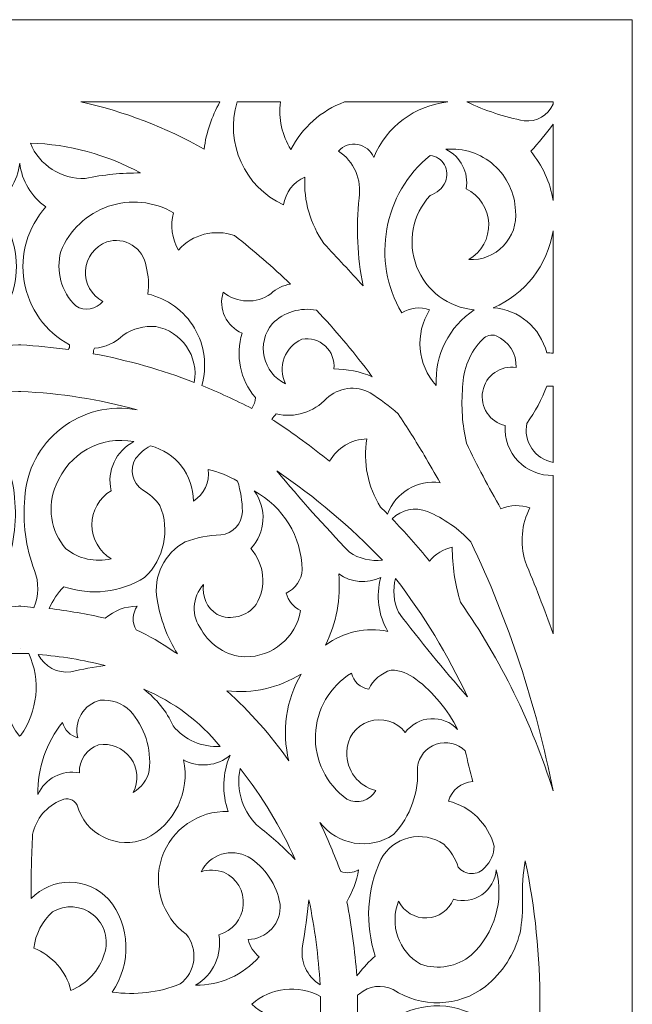
# Model space of a CAD drawing. Units: millimetres. Extents: x 53 to 197, y -99 to 132.
# Drawn here: x 125 to 197, y 17 to 132 of the extents above; entities that cross this region are included whole.
import ezdxf

# ---------------------------------------------------------------- set-up
doc = ezdxf.new("R2010")
doc.units = ezdxf.units.MM
doc.header["$MEASUREMENT"] = 0
doc.layers.add('layer 1', color=7, linetype='Continuous')

msp = doc.modelspace()

# ---------------------------------------------------------------- linework, layer by layer
at = {"layer": 'layer 1', "color": 250, "lineweight": 9}
msp.add_open_spline([(52.7691, -98.7698), (52.7691, -98.7698), (52.7691, 132.2038), (52.7691, 132.2038), (52.7691, 132.2038), (52.7691, 132.2038), (196.5016, 132.2038), (196.5016, 132.2038), (196.5016, 132.2038), (196.5016, 132.2038), (196.5016, -98.7698), (196.5016, -98.7698), (196.5016, -98.7698), (196.5016, -98.7698), (52.7691, -98.7698), (52.7691, -98.7698)], degree=3, knots=[0, 0, 0, 0, 0.2, 0.2, 0.2, 0.2, 0.4, 0.4, 0.4, 0.4, 0.6, 0.6, 0.6, 0.6, 1, 1, 1, 1], dxfattribs=at)
at = {"layer": 'layer 1', "color": 7, "lineweight": 9}
for points, knots in [([(148.1292, 122.5508), (147.1575, 120.8398), (146.525, 118.9588), (146.2667, 117.0083), (146.2667, 117.0083), (141.7585, 119.5731), (136.8883, 121.4426), (131.8211, 122.5508), (131.8211, 122.5508), (131.8211, 122.5508), (148.1292, 122.5508), (148.1292, 122.5508)], [0, 0, 0, 0, 0.25, 0.25, 0.25, 0.25, 0.5, 0.5, 0.5, 0.5, 1, 1, 1, 1]), ([(174.8689, 122.5508), (170.9989, 122.1412), (167.6618, 119.6491), (166.17, 116.0554), (166.17, 116.0554), (165.8481, 116.8448), (165.1441, 117.4162), (164.3042, 117.5665), (164.3042, 117.5665), (163.4643, 117.7185), (162.6056, 117.4278), (162.0284, 116.8002), (162.0284, 116.8002), (163.8492, 115.5979), (164.7943, 113.4394), (164.4419, 111.2875), (164.4419, 111.2875), (164.0842, 107.8474), (164.2449, 104.3709), (164.9185, 100.9787), (164.9185, 100.9787), (163.3947, 102.6418), (161.8652, 104.2999), (160.3301, 105.9547), (160.3301, 105.9547), (158.7191, 108.2157), (157.9305, 110.9588), (158.0955, 113.73), (158.0955, 113.73), (156.7431, 113.1702), (155.7901, 111.9332), (155.5926, 110.4832), (155.5926, 110.4832), (151.0135, 112.5773), (148.6815, 117.7284), (150.1304, 122.5508), (150.1304, 122.5508), (150.1304, 122.5508), (155.2136, 122.5508), (155.2136, 122.5508), (155.2136, 122.5508), (154.9573, 120.6036), (155.3976, 118.6301), (156.4567, 116.9786), (156.4567, 116.9786), (157.7683, 119.5632), (160.0104, 121.5533), (162.7314, 122.5508), (162.7314, 122.5508), (162.7314, 122.5508), (174.8689, 122.5508), (174.8689, 122.5508)], [0, 0, 0, 0, 0.07142857, 0.07142857, 0.07142857, 0.07142857, 0.14285714, 0.14285714, 0.14285714, 0.14285714, 0.21428571, 0.21428571, 0.21428571, 0.21428571, 0.28571429, 0.28571429, 0.28571429, 0.28571429, 0.35714286, 0.35714286, 0.35714286, 0.35714286, 0.42857143, 0.42857143, 0.42857143, 0.42857143, 0.5, 0.5, 0.5, 0.5, 0.57142857, 0.57142857, 0.57142857, 0.57142857, 0.64285714, 0.64285714, 0.64285714, 0.64285714, 0.71428571, 0.71428571, 0.71428571, 0.71428571, 0.78571429, 0.78571429, 0.78571429, 0.78571429, 0.85714286, 0.85714286, 0.85714286, 0.85714286, 1, 1, 1, 1]), ([(183.8088, 120.346), (181.4906, 120.7969), (179.2381, 121.5384), (177.1042, 122.5508), (177.1042, 122.5508), (177.1042, 122.5508), (187.2055, 122.5508), (187.2055, 122.5508), (187.2055, 122.5508), (187.2055, 122.5508), (187.2055, 122.3014), (187.2055, 122.3014), (187.2055, 122.3014), (186.6253, 120.9736), (185.2476, 120.1808), (183.8088, 120.346)], [0, 0, 0, 0, 0.2, 0.2, 0.2, 0.2, 0.4, 0.4, 0.4, 0.4, 0.6, 0.6, 0.6, 0.6, 1, 1, 1, 1]), ([(184.5835, 116.7705), (185.9722, 115.1206), (186.8795, 113.1223), (187.2055, 110.9902), (187.2055, 110.9902), (187.2055, 110.9902), (187.2055, 119.9513), (187.2055, 119.9513), (187.2055, 119.9513), (186.3928, 118.8415), (185.5174, 117.7795), (184.5835, 116.7705)], [0, 0, 0, 0, 0.25, 0.25, 0.25, 0.25, 0.5, 0.5, 0.5, 0.5, 1, 1, 1, 1]), ([(125.8867, 117.7234), (126.9485, 115.1272), (129.52, 113.4724), (132.3225, 113.5814), (132.3225, 113.5814), (134.4547, 114.0257), (136.6285, 114.2404), (138.8065, 114.2222), (138.8065, 114.2222), (134.8384, 116.3973), (130.4101, 117.5979), (125.8867, 117.7234)], [0, 0, 0, 0, 0.25, 0.25, 0.25, 0.25, 0.5, 0.5, 0.5, 0.5, 1, 1, 1, 1]), ([(177.3134, 104.077), (178.8181, 104.944), (179.7201, 106.5724), (179.6577, 108.3081), (179.6577, 108.3081), (179.5953, 110.0439), (178.5786, 111.6029), (177.0155, 112.361), (177.0155, 112.361), (177.3415, 114.2668), (176.3706, 116.1611), (174.6319, 117.0083), (174.6319, 117.0083), (176.6827, 117.1867), (178.7171, 116.5162), (180.2601, 115.1537), (180.2601, 115.1537), (181.803, 113.7911), (182.7196, 111.8556), (182.7958, 109.7978), (182.7958, 109.7978), (182.9566, 108.2784), (182.4398, 106.7673), (181.3832, 105.6641), (181.3832, 105.6641), (180.3265, 104.5609), (178.8376, 103.9812), (177.3134, 104.077)], [0, 0, 0, 0, 0.125, 0.125, 0.125, 0.125, 0.25, 0.25, 0.25, 0.25, 0.375, 0.375, 0.375, 0.375, 0.5, 0.5, 0.5, 0.5, 0.625, 0.625, 0.625, 0.625, 0.75, 0.75, 0.75, 0.75, 1, 1, 1, 1]), ([(172.7845, 116.2932), (173.4839, 116.2106), (174.1031, 115.8011), (174.4548, 115.1916), (174.4548, 115.1916), (174.8068, 114.5823), (174.8504, 113.8407), (174.5722, 113.195), (174.5722, 113.195), (174.2269, 112.432), (173.5788, 111.849), (172.7845, 111.5847), (172.7845, 111.5847), (170.7103, 109.342), (170.0938, 106.1149), (171.1956, 103.2644), (171.1956, 103.2644), (172.2974, 100.4156), (174.9253, 98.442), (177.9689, 98.1778), (177.9689, 98.1778), (175.0059, 96.2241), (173.304, 92.8418), (173.4996, 89.2993), (173.4996, 89.2993), (171.2793, 91.7501), (170.9627, 95.3785), (172.7249, 98.1778), (172.7249, 98.1778), (171.6345, 98.5593), (170.4301, 98.4272), (169.4475, 97.8194), (169.4475, 97.8194), (165.8607, 103.9597), (167.2764, 111.7961), (172.7845, 116.2932)], [0, 0, 0, 0, 0.1, 0.1, 0.1, 0.1, 0.2, 0.2, 0.2, 0.2, 0.3, 0.3, 0.3, 0.3, 0.4, 0.4, 0.4, 0.4, 0.5, 0.5, 0.5, 0.5, 0.6, 0.6, 0.6, 0.6, 0.7, 0.7, 0.7, 0.7, 0.8, 0.8, 0.8, 0.8, 1, 1, 1, 1]), ([(124.6354, 115.37), (124.3796, 113.3056), (123.2654, 111.4444), (121.5664, 110.2454), (121.5664, 110.2454), (123.7072, 107.8656), (124.6412, 104.6385), (124.1009, 101.4841), (124.1009, 101.4841), (123.5607, 98.3297), (121.6059, 95.5965), (118.7955, 94.0655), (118.7955, 94.0655), (118.7689, 93.8707), (118.8132, 93.6708), (118.9202, 93.504), (118.9202, 93.504), (120.767, 93.7666), (122.624, 93.9516), (124.4863, 94.0573), (124.4863, 94.0573), (124.5853, 94.0688), (124.6853, 94.0688), (124.7842, 94.0573), (124.7842, 94.0573), (126.6466, 93.9516), (128.5036, 93.7666), (130.3504, 93.504), (130.3504, 93.504), (130.4574, 93.6708), (130.5017, 93.8707), (130.4751, 94.0655), (130.4751, 94.0655), (127.6647, 95.5965), (125.7099, 98.3297), (125.1697, 101.4841), (125.1697, 101.4841), (124.6294, 104.6385), (125.5632, 107.8656), (127.7042, 110.2454), (127.7042, 110.2454), (126.0052, 111.4444), (124.8909, 113.3056), (124.6354, 115.37)], [0, 0, 0, 0, 0.08333333, 0.08333333, 0.08333333, 0.08333333, 0.16666667, 0.16666667, 0.16666667, 0.16666667, 0.25, 0.25, 0.25, 0.25, 0.33333333, 0.33333333, 0.33333333, 0.33333333, 0.41666667, 0.41666667, 0.41666667, 0.41666667, 0.5, 0.5, 0.5, 0.5, 0.58333333, 0.58333333, 0.58333333, 0.58333333, 0.66666667, 0.66666667, 0.66666667, 0.66666667, 0.75, 0.75, 0.75, 0.75, 0.83333333, 0.83333333, 0.83333333, 0.83333333, 1, 1, 1, 1]), ([(150.736, 95.4363), (149.9063, 92.8252), (150.4929, 89.9698), (152.2854, 87.8988), (152.2854, 87.8988), (152.2585, 87.438), (152.1185, 86.9905), (151.8772, 86.5974), (151.8772, 86.5974), (149.9572, 87.5801), (147.9978, 88.4818), (146.0041, 89.3042), (146.0041, 89.3042), (146.6508, 91.5701), (146.3367, 94.0044), (145.1352, 96.0308), (145.1352, 96.0308), (143.9338, 98.0589), (141.9508, 99.5039), (139.6521, 100.0242), (139.6521, 100.0242), (139.8165, 101.0976), (139.7556, 102.1943), (139.4734, 103.243), (139.4734, 103.243), (139.3276, 104.2834), (138.7289, 105.2066), (137.8379, 105.7648), (137.8379, 105.7648), (136.9469, 106.3214), (135.8549, 106.4568), (134.8551, 106.1331), (134.8551, 106.1331), (133.4392, 105.6113), (132.4619, 104.3065), (132.359, 102.802), (132.359, 102.802), (132.256, 101.2958), (133.0467, 99.8706), (134.3783, 99.1605), (134.3783, 99.1605), (133.609, 98.2158), (132.2584, 97.9862), (131.2201, 98.6237), (131.2201, 98.6237), (129.5168, 100.2835), (128.8443, 102.7343), (129.4621, 105.0299), (129.4621, 105.0299), (130.4687, 107.5171), (132.505, 109.4444), (135.0432, 110.3131), (135.0432, 110.3131), (137.5814, 111.1834), (140.3718, 110.9076), (142.6913, 109.56), (142.6913, 109.56), (142.2788, 108.0835), (142.4831, 106.5031), (143.2573, 105.1802), (143.2573, 105.1802), (144.903, 107.0299), (147.5029, 107.702), (149.8391, 106.8829), (149.8391, 106.8829), (152.1198, 105.0993), (154.3097, 103.2017), (156.4005, 101.1984), (156.4005, 101.1984), (156.4, 101.1951), (156.3993, 101.1918), (156.3987, 101.1868), (156.3987, 101.1868), (155.5318, 101.0663), (154.727, 100.6683), (154.103, 100.0539), (154.103, 100.0539), (152.403, 98.8632), (150.1217, 98.9375), (148.5014, 100.2339), (148.5014, 100.2339), (147.9081, 98.2984), (148.8728, 96.2273), (150.736, 95.4363)], [0, 0, 0, 0, 0.04545455, 0.04545455, 0.04545455, 0.04545455, 0.09090909, 0.09090909, 0.09090909, 0.09090909, 0.13636364, 0.13636364, 0.13636364, 0.13636364, 0.18181818, 0.18181818, 0.18181818, 0.18181818, 0.22727273, 0.22727273, 0.22727273, 0.22727273, 0.27272727, 0.27272727, 0.27272727, 0.27272727, 0.31818182, 0.31818182, 0.31818182, 0.31818182, 0.36363636, 0.36363636, 0.36363636, 0.36363636, 0.40909091, 0.40909091, 0.40909091, 0.40909091, 0.45454545, 0.45454545, 0.45454545, 0.45454545, 0.5, 0.5, 0.5, 0.5, 0.54545455, 0.54545455, 0.54545455, 0.54545455, 0.59090909, 0.59090909, 0.59090909, 0.59090909, 0.63636364, 0.63636364, 0.63636364, 0.63636364, 0.68181818, 0.68181818, 0.68181818, 0.68181818, 0.72727273, 0.72727273, 0.72727273, 0.72727273, 0.77272727, 0.77272727, 0.77272727, 0.77272727, 0.81818182, 0.81818182, 0.81818182, 0.81818182, 0.86363636, 0.86363636, 0.86363636, 0.86363636, 0.90909091, 0.90909091, 0.90909091, 0.90909091, 1, 1, 1, 1]), ([(187.2055, 107.4444), (186.5894, 103.418), (183.9271, 99.9994), (180.1738, 98.4156), (180.1738, 98.4156), (183.1873, 98.1976), (185.7212, 96.0721), (186.4606, 93.1423), (186.4606, 93.1423), (186.7085, 93.1209), (186.9569, 93.1043), (187.2055, 93.0944), (187.2055, 93.0944), (187.2055, 93.0944), (187.2055, 107.4444), (187.2055, 107.4444)], [0, 0, 0, 0, 0.2, 0.2, 0.2, 0.2, 0.4, 0.4, 0.4, 0.4, 0.6, 0.6, 0.6, 0.6, 1, 1, 1, 1]), ([(154.2519, 96.5395), (153.3619, 95.4528), (153.0189, 94.0177), (153.3211, 92.6469), (153.3211, 92.6469), (153.6232, 91.2761), (154.5373, 90.1184), (155.8012, 89.5074), (155.8012, 89.5074), (155.3498, 90.4537), (155.3009, 91.542), (155.666, 92.5247), (155.666, 92.5247), (156.0307, 93.5073), (156.7784, 94.3), (157.7379, 94.7212), (157.7379, 94.7212), (158.7307, 94.9061), (159.7521, 94.6105), (160.492, 93.9219), (160.492, 93.9219), (161.2319, 93.2348), (161.6028, 92.2389), (161.4921, 91.2349), (161.4921, 91.2349), (163.0416, 91.2513), (164.5768, 90.9376), (165.9955, 90.3133), (165.9955, 90.3133), (165.8359, 90.5313), (165.6756, 90.7493), (165.5145, 90.9673), (165.5145, 90.9673), (163.6241, 93.4611), (161.6002, 95.8508), (159.4515, 98.1249), (159.4515, 98.1249), (157.5618, 98.5048), (155.6078, 97.9086), (154.2519, 96.5395)], [0, 0, 0, 0, 0.09090909, 0.09090909, 0.09090909, 0.09090909, 0.18181818, 0.18181818, 0.18181818, 0.18181818, 0.27272727, 0.27272727, 0.27272727, 0.27272727, 0.36363636, 0.36363636, 0.36363636, 0.36363636, 0.45454545, 0.45454545, 0.45454545, 0.45454545, 0.54545455, 0.54545455, 0.54545455, 0.54545455, 0.63636364, 0.63636364, 0.63636364, 0.63636364, 0.72727273, 0.72727273, 0.72727273, 0.72727273, 0.81818182, 0.81818182, 0.81818182, 0.81818182, 1, 1, 1, 1]), ([(140.6056, 96.2109), (139.2547, 96.333), (137.9043, 95.9747), (136.7918, 95.1985), (136.7918, 95.1985), (135.8736, 94.3083), (134.6709, 93.7699), (133.3951, 93.6791), (133.3951, 93.6791), (133.3291, 93.466), (133.2805, 93.248), (133.25, 93.0284), (133.25, 93.0284), (137.3, 92.272), (141.2714, 91.1424), (145.1138, 89.656), (145.1138, 89.656), (145.6649, 92.708), (143.6527, 95.6345), (140.6056, 96.2109)], [0, 0, 0, 0, 0.16666667, 0.16666667, 0.16666667, 0.16666667, 0.33333333, 0.33333333, 0.33333333, 0.33333333, 0.5, 0.5, 0.5, 0.5, 0.66666667, 0.66666667, 0.66666667, 0.66666667, 1, 1, 1, 1]), ([(187.2055, 60.1851), (186.1851, 63.0442), (185.0923, 65.8767), (183.9281, 68.6802), (183.9281, 68.6802), (183.2964, 70.7693), (183.4994, 73.0237), (184.4941, 74.9674), (184.4941, 74.9674), (183.3825, 75.3225), (182.1815, 75.2812), (181.0975, 74.8485), (181.0975, 74.8485), (179.6343, 77.3489), (178.2822, 79.9137), (177.0454, 82.5347), (177.0454, 82.5347), (176.5521, 84.6833), (176.4013, 86.8947), (176.5983, 89.0895), (176.5983, 89.0895), (176.6347, 91.2084), (177.4763, 93.2315), (178.9522, 94.7509), (178.9522, 94.7509), (179.3687, 95.1588), (179.9737, 95.3058), (180.5314, 95.139), (180.5314, 95.139), (181.9972, 94.4867), (182.9263, 93.0168), (182.8852, 91.4149), (182.8852, 91.4149), (181.036, 91.694), (179.2976, 90.4586), (178.9524, 88.6205), (178.9524, 88.6205), (178.6072, 86.7824), (179.7793, 85.0004), (181.604, 84.5908), (181.604, 84.5908), (181.496, 83.0532), (182.0429, 81.5421), (183.11, 80.429), (183.11, 80.429), (184.1771, 79.3159), (185.6646, 78.7065), (187.2055, 78.7511), (187.2055, 78.7511), (187.2055, 78.7511), (187.2055, 60.1851), (187.2055, 60.1851)], [0, 0, 0, 0, 0.07142857, 0.07142857, 0.07142857, 0.07142857, 0.14285714, 0.14285714, 0.14285714, 0.14285714, 0.21428571, 0.21428571, 0.21428571, 0.21428571, 0.28571429, 0.28571429, 0.28571429, 0.28571429, 0.35714286, 0.35714286, 0.35714286, 0.35714286, 0.42857143, 0.42857143, 0.42857143, 0.42857143, 0.5, 0.5, 0.5, 0.5, 0.57142857, 0.57142857, 0.57142857, 0.57142857, 0.64285714, 0.64285714, 0.64285714, 0.64285714, 0.71428571, 0.71428571, 0.71428571, 0.71428571, 0.78571429, 0.78571429, 0.78571429, 0.78571429, 0.85714286, 0.85714286, 0.85714286, 0.85714286, 1, 1, 1, 1]), ([(167.7798, 74.2177), (168.7274, 76.7379), (171.2935, 78.2672), (173.9612, 77.9006), (173.9612, 77.9006), (173.3435, 78.9757), (172.722, 80.0475), (172.0968, 81.1177), (172.0968, 81.1177), (171.1112, 82.7593), (170.0872, 84.3794), (169.0253, 85.9731), (169.0253, 85.9731), (168.0029, 86.8798), (166.9084, 87.7039), (165.7529, 88.4339), (165.7529, 88.4339), (164.0819, 89.3439), (162.0167, 89.0796), (160.628, 87.7782), (160.628, 87.7782), (159.1329, 86.1548), (156.879, 85.4595), (154.7285, 85.9616), (154.7285, 85.9616), (154.5462, 85.7568), (154.3716, 85.5437), (154.205, 85.3258), (154.205, 85.3258), (154.3201, 85.2597), (154.4351, 85.1936), (154.5498, 85.1275), (154.5498, 85.1275), (156.7731, 83.6593), (158.9226, 82.0838), (160.9903, 80.4042), (160.9903, 80.4042), (161.8842, 81.9897), (163.5451, 82.9921), (165.3656, 83.0417), (165.3656, 83.0417), (164.895, 80.2688), (165.464, 77.4183), (166.9636, 75.0385), (166.9636, 75.0385), (167.2375, 74.7676), (167.5096, 74.4935), (167.7798, 74.2177)], [0, 0, 0, 0, 0.07692308, 0.07692308, 0.07692308, 0.07692308, 0.15384615, 0.15384615, 0.15384615, 0.15384615, 0.23076923, 0.23076923, 0.23076923, 0.23076923, 0.30769231, 0.30769231, 0.30769231, 0.30769231, 0.38461538, 0.38461538, 0.38461538, 0.38461538, 0.46153846, 0.46153846, 0.46153846, 0.46153846, 0.53846154, 0.53846154, 0.53846154, 0.53846154, 0.61538462, 0.61538462, 0.61538462, 0.61538462, 0.69230769, 0.69230769, 0.69230769, 0.69230769, 0.76923077, 0.76923077, 0.76923077, 0.76923077, 0.84615385, 0.84615385, 0.84615385, 0.84615385, 1, 1, 1, 1]), ([(187.2055, 80.2754), (187.2055, 80.2754), (187.2055, 89.2332), (187.2055, 89.2332), (187.2055, 89.2332), (186.9572, 89.2299), (186.7088, 89.2316), (186.4606, 89.2382), (186.4606, 89.2382), (185.8872, 87.6808), (185.1054, 86.2076), (184.1366, 84.8584), (184.1366, 84.8584), (183.9186, 83.8427), (184.122, 82.7808), (184.7004, 81.917), (184.7004, 81.917), (185.2788, 81.0533), (186.1827, 80.4621), (187.2055, 80.2754)], [0, 0, 0, 0, 0.16666667, 0.16666667, 0.16666667, 0.16666667, 0.33333333, 0.33333333, 0.33333333, 0.33333333, 0.5, 0.5, 0.5, 0.5, 0.66666667, 0.66666667, 0.66666667, 0.66666667, 1, 1, 1, 1]), ([(124.5161, 88.5842), (124.5161, 88.5842), (124.4863, 88.5825), (124.4863, 88.5825), (124.4863, 88.5825), (119.8784, 88.3943), (115.3073, 87.6792), (110.8626, 86.4488), (110.8626, 86.4488), (114.0102, 87.0268), (117.2551, 86.2291), (119.7747, 84.2556), (119.7747, 84.2556), (122.2944, 82.282), (123.847, 79.3241), (124.0394, 76.1285), (124.0394, 76.1285), (124.3206, 73.24), (123.9332, 70.3234), (122.9071, 67.6084), (122.9071, 67.6084), (122.3568, 66.1984), (122.3816, 64.6297), (122.9756, 63.2385), (122.9756, 63.2385), (123.4782, 63.308), (123.9817, 63.3687), (124.4863, 63.4209), (124.4863, 63.4209), (124.536, 63.4262), (124.5857, 63.4312), (124.6354, 63.4361), (124.6354, 63.4361), (124.6849, 63.4312), (124.7347, 63.4262), (124.7842, 63.4209), (124.7842, 63.4209), (125.2889, 63.3687), (125.7924, 63.308), (126.2948, 63.2385), (126.2948, 63.2385), (126.889, 64.6297), (126.9136, 66.1984), (126.3633, 67.6084), (126.3633, 67.6084), (125.3373, 70.3234), (124.95, 73.24), (125.2313, 76.1285), (125.2313, 76.1285), (125.4235, 79.3241), (126.9762, 82.282), (129.4959, 84.2556), (129.4959, 84.2556), (132.0155, 86.2291), (135.2602, 87.0268), (138.4078, 86.4488), (138.4078, 86.4488), (133.9633, 87.6792), (129.392, 88.3943), (124.7842, 88.5825), (124.7842, 88.5825), (124.7842, 88.5825), (124.7545, 88.5842), (124.7545, 88.5842), (124.7545, 88.5842), (124.6753, 88.5941), (124.5952, 88.5941), (124.5161, 88.5842)], [0, 0, 0, 0, 0.05555556, 0.05555556, 0.05555556, 0.05555556, 0.11111111, 0.11111111, 0.11111111, 0.11111111, 0.16666667, 0.16666667, 0.16666667, 0.16666667, 0.22222222, 0.22222222, 0.22222222, 0.22222222, 0.27777778, 0.27777778, 0.27777778, 0.27777778, 0.33333333, 0.33333333, 0.33333333, 0.33333333, 0.38888889, 0.38888889, 0.38888889, 0.38888889, 0.44444444, 0.44444444, 0.44444444, 0.44444444, 0.5, 0.5, 0.5, 0.5, 0.55555556, 0.55555556, 0.55555556, 0.55555556, 0.61111111, 0.61111111, 0.61111111, 0.61111111, 0.66666667, 0.66666667, 0.66666667, 0.66666667, 0.72222222, 0.72222222, 0.72222222, 0.72222222, 0.77777778, 0.77777778, 0.77777778, 0.77777778, 0.83333333, 0.83333333, 0.83333333, 0.83333333, 0.88888889, 0.88888889, 0.88888889, 0.88888889, 1, 1, 1, 1]), ([(135.3616, 76.9625), (133.9646, 76.1186), (133.1109, 74.6041), (133.1109, 72.9708), (133.1109, 72.9708), (133.1109, 71.3374), (133.9646, 69.823), (135.3616, 68.9774), (135.3616, 68.9774), (133.5091, 68.5282), (131.553, 68.9576), (130.0581, 70.1401), (130.0581, 70.1401), (128.2572, 72.2127), (127.816, 75.1376), (128.9258, 77.6479), (128.9258, 77.6479), (130.3413, 81.3192), (134.1793, 83.4513), (138.0432, 82.713), (138.0432, 82.713), (135.9266, 81.6478), (134.8174, 79.2696), (135.3616, 76.9625)], [0, 0, 0, 0, 0.14285714, 0.14285714, 0.14285714, 0.14285714, 0.28571429, 0.28571429, 0.28571429, 0.28571429, 0.42857143, 0.42857143, 0.42857143, 0.42857143, 0.57142857, 0.57142857, 0.57142857, 0.57142857, 0.71428571, 0.71428571, 0.71428571, 0.71428571, 1, 1, 1, 1]), ([(128.0915, 63.1382), (128.4951, 64.0969), (129.0821, 64.9672), (129.8196, 65.7007), (129.8196, 65.7007), (132.9785, 64.6145), (136.4585, 65.0085), (139.2945, 66.7727), (139.2945, 66.7727), (141.5889, 68.9494), (142.3004, 72.3168), (141.0823, 75.235), (141.0823, 75.235), (140.5485, 75.9831), (139.8569, 76.6024), (139.0562, 77.0533), (139.0562, 77.0533), (137.8503, 77.8593), (137.4843, 79.4678), (138.2219, 80.718), (138.2219, 80.718), (138.691, 81.3373), (139.2914, 81.846), (139.9799, 82.2077), (139.9799, 82.2077), (142.9419, 81.4612), (145.0172, 78.7956), (145.0153, 75.742), (145.0153, 75.742), (146.2703, 76.5232), (146.9475, 77.9716), (146.7435, 79.4364), (146.7435, 79.4364), (147.9661, 79.1821), (149.1354, 78.718), (150.1998, 78.0657), (150.1998, 78.0657), (150.5563, 76.9162), (150.7469, 75.7222), (150.7657, 74.5199), (150.7657, 74.5199), (150.7358, 73.098), (149.649, 71.9204), (148.2331, 71.7784), (148.2331, 71.7784), (146.8059, 71.7355), (145.396, 71.453), (144.0618, 70.9444), (144.0618, 70.9444), (141.6116, 69.6595), (140.2742, 66.9362), (140.7546, 64.2108), (140.7546, 64.2108), (141.1224, 61.9422), (141.934, 59.7685), (143.1425, 57.8137), (143.1425, 57.8137), (142.9798, 57.9317), (142.8091, 58.0382), (142.6317, 58.1326), (142.6317, 58.1326), (141.277, 59.1103), (139.8246, 59.9452), (138.298, 60.6238), (138.298, 60.6238), (137.795, 61.4976), (137.8466, 62.5843), (138.4305, 63.4064), (138.4305, 63.4064), (137.0496, 63.41), (135.7154, 62.9078), (134.6797, 61.9944), (134.6797, 61.9944), (132.5071, 62.5002), (130.3075, 62.8822), (128.0915, 63.1382)], [0, 0, 0, 0, 0.05, 0.05, 0.05, 0.05, 0.1, 0.1, 0.1, 0.1, 0.15, 0.15, 0.15, 0.15, 0.2, 0.2, 0.2, 0.2, 0.25, 0.25, 0.25, 0.25, 0.3, 0.3, 0.3, 0.3, 0.35, 0.35, 0.35, 0.35, 0.4, 0.4, 0.4, 0.4, 0.45, 0.45, 0.45, 0.45, 0.5, 0.5, 0.5, 0.5, 0.55, 0.55, 0.55, 0.55, 0.6, 0.6, 0.6, 0.6, 0.65, 0.65, 0.65, 0.65, 0.7, 0.7, 0.7, 0.7, 0.75, 0.75, 0.75, 0.75, 0.8, 0.8, 0.8, 0.8, 0.85, 0.85, 0.85, 0.85, 0.9, 0.9, 0.9, 0.9, 1, 1, 1, 1]), ([(154.7881, 79.2878), (157.5147, 76.0096), (160.357, 72.8288), (163.3096, 69.752), (163.3096, 69.752), (164.447, 68.9857), (165.8197, 68.6488), (167.1831, 68.7991), (167.1831, 68.7991), (163.4411, 72.7313), (159.2854, 76.2474), (154.7881, 79.2878)], [0, 0, 0, 0, 0.25, 0.25, 0.25, 0.25, 0.5, 0.5, 0.5, 0.5, 1, 1, 1, 1]), ([(152.1363, 76.9328), (153.6678, 74.8849), (153.5044, 72.0311), (151.749, 70.1699), (151.749, 70.1699), (153.3616, 68.3532), (153.6146, 65.7033), (152.3748, 63.615), (152.3748, 63.615), (151.324, 62.1958), (149.4268, 61.6999), (147.816, 62.4231), (147.816, 62.4231), (146.6112, 63.1702), (145.976, 64.5702), (146.2071, 65.9687), (146.2071, 65.9687), (144.8323, 64.4891), (144.7316, 62.2317), (145.9688, 60.6355), (145.9688, 60.6355), (147.0101, 58.7757), (148.9349, 57.5825), (151.0639, 57.4771), (151.0639, 57.4771), (154.2775, 57.4307), (157.0464, 59.7318), (157.5889, 62.8999), (157.5889, 62.8999), (156.7498, 63.3043), (156.1294, 64.0553), (155.8905, 64.9557), (155.8905, 64.9557), (156.9822, 65.4436), (157.7077, 66.5035), (157.7676, 67.6975), (157.7676, 67.6975), (157.6999, 71.567), (155.5462, 75.0996), (152.1363, 76.9328)], [0, 0, 0, 0, 0.09090909, 0.09090909, 0.09090909, 0.09090909, 0.18181818, 0.18181818, 0.18181818, 0.18181818, 0.27272727, 0.27272727, 0.27272727, 0.27272727, 0.36363636, 0.36363636, 0.36363636, 0.36363636, 0.45454545, 0.45454545, 0.45454545, 0.45454545, 0.54545455, 0.54545455, 0.54545455, 0.54545455, 0.63636364, 0.63636364, 0.63636364, 0.63636364, 0.72727273, 0.72727273, 0.72727273, 0.72727273, 0.81818182, 0.81818182, 0.81818182, 0.81818182, 1, 1, 1, 1]), ([(175.3767, 70.3482), (175.38, 68.1599), (175.7047, 65.9844), (176.34, 63.8904), (176.34, 63.8904), (181.0722, 57.1072), (184.7366, 49.6388), (187.2055, 41.7452), (187.2055, 41.7452), (185.2371, 51.8514), (181.9947, 61.6674), (177.556, 70.9576), (177.556, 70.9576), (176.1309, 72.4968), (174.3921, 73.7107), (172.4568, 74.5199), (172.4568, 74.5199), (171.0293, 75.0864), (169.4015, 74.7511), (168.3135, 73.6677), (168.3135, 73.6677), (169.8503, 72.079), (171.3158, 70.4241), (172.706, 68.7066), (172.706, 68.7066), (173.4037, 69.5191), (174.3372, 70.0922), (175.3767, 70.3482)], [0, 0, 0, 0, 0.125, 0.125, 0.125, 0.125, 0.25, 0.25, 0.25, 0.25, 0.375, 0.375, 0.375, 0.375, 0.5, 0.5, 0.5, 0.5, 0.625, 0.625, 0.625, 0.625, 0.75, 0.75, 0.75, 0.75, 1, 1, 1, 1]), ([(167.0042, 66.7727), (166.393, 64.6432), (166.6952, 62.3549), (167.8385, 60.4566), (167.8385, 60.4566), (165.2777, 60.9861), (162.6125, 60.4011), (160.5088, 58.8477), (160.5088, 58.8477), (161.7839, 61.4327), (162.3202, 64.3199), (162.0583, 67.1905), (162.0583, 67.1905), (163.5152, 66.1813), (165.3988, 66.0224), (167.0042, 66.7727)], [0, 0, 0, 0, 0.2, 0.2, 0.2, 0.2, 0.4, 0.4, 0.4, 0.4, 0.6, 0.6, 0.6, 0.6, 1, 1, 1, 1]), ([(177.1575, 52.7971), (174.3445, 56.0015), (171.6466, 59.3051), (169.0686, 62.7014), (169.0686, 62.7014), (168.4886, 63.9443), (168.3689, 65.3529), (168.7309, 66.6752), (168.7309, 66.6752), (172.0314, 62.3666), (174.8566, 57.7133), (177.1575, 52.7971)], [0, 0, 0, 0, 0.25, 0.25, 0.25, 0.25, 0.5, 0.5, 0.5, 0.5, 1, 1, 1, 1]), ([(124.5161, 48.2703), (122.5142, 51.0711), (122.1512, 54.7246), (123.5627, 57.8644), (123.5627, 57.8644), (123.5627, 57.8644), (125.7079, 57.8644), (125.7079, 57.8644), (125.7079, 57.8644), (127.1194, 54.7246), (126.7563, 51.0711), (124.7545, 48.2703), (124.7545, 48.2703), (124.7545, 48.2703), (124.6167, 48.1587), (124.6167, 48.1587), (124.6167, 48.1587), (124.6167, 48.1587), (124.5161, 48.2703), (124.5161, 48.2703)], [0, 0, 0, 0, 0.16666667, 0.16666667, 0.16666667, 0.16666667, 0.33333333, 0.33333333, 0.33333333, 0.33333333, 0.5, 0.5, 0.5, 0.5, 0.66666667, 0.66666667, 0.66666667, 0.66666667, 1, 1, 1, 1]), ([(126.8182, 57.7587), (129.4574, 57.5316), (132.0748, 57.0988), (134.6465, 56.4641), (134.6465, 56.4641), (133.3056, 56.273), (131.9735, 56.0245), (130.654, 55.7191), (130.654, 55.7191), (129.0682, 55.4945), (127.5186, 56.3184), (126.8182, 57.7587)], [0, 0, 0, 0, 0.25, 0.25, 0.25, 0.25, 0.5, 0.5, 0.5, 0.5, 1, 1, 1, 1]), ([(157.6486, 55.4509), (155.8565, 52.3725), (155.3429, 48.7139), (156.2184, 45.2609), (156.2184, 45.2609), (154.1254, 48.2848), (151.6739, 51.044), (148.9174, 53.4782), (148.9174, 53.4782), (151.9665, 53.1376), (155.0418, 53.8324), (157.6486, 55.4509)], [0, 0, 0, 0, 0.25, 0.25, 0.25, 0.25, 0.5, 0.5, 0.5, 0.5, 1, 1, 1, 1]), ([(176.0025, 48.9557), (175.1896, 49.8204), (174.0349, 50.2804), (172.8499, 50.2113), (172.8499, 50.2113), (171.6649, 50.1423), (170.5716, 49.5515), (169.8646, 48.598), (169.8646, 48.598), (168.8694, 49.899), (167.1555, 50.4206), (165.6044, 49.8946), (165.6044, 49.8946), (164.0533, 49.3684), (163.0102, 47.9119), (163.0117, 46.2741), (163.0117, 46.2741), (162.922, 44.1613), (164.3487, 42.2839), (166.4083, 41.8048), (166.4083, 41.8048), (165.7456, 40.5926), (164.2302, 40.1406), (163.0117, 40.7918), (163.0117, 40.7918), (160.6015, 42.5288), (159.2185, 45.3554), (159.3263, 48.3243), (159.3263, 48.3243), (159.434, 51.2936), (161.0182, 54.0123), (163.5481, 55.5702), (163.5481, 55.5702), (163.7909, 54.5921), (164.5833, 53.8464), (165.5742, 53.6633), (165.5742, 53.6633), (166.0959, 54.7494), (167.0457, 55.5695), (168.1961, 55.9277), (168.1961, 55.9277), (169.2604, 55.8983), (170.2858, 55.5217), (171.116, 54.8551), (171.116, 54.8551), (173.1795, 53.2934), (174.8523, 51.2739), (176.0025, 48.9557)], [0, 0, 0, 0, 0.07692308, 0.07692308, 0.07692308, 0.07692308, 0.15384615, 0.15384615, 0.15384615, 0.15384615, 0.23076923, 0.23076923, 0.23076923, 0.23076923, 0.30769231, 0.30769231, 0.30769231, 0.30769231, 0.38461538, 0.38461538, 0.38461538, 0.38461538, 0.46153846, 0.46153846, 0.46153846, 0.46153846, 0.53846154, 0.53846154, 0.53846154, 0.53846154, 0.61538462, 0.61538462, 0.61538462, 0.61538462, 0.69230769, 0.69230769, 0.69230769, 0.69230769, 0.76923077, 0.76923077, 0.76923077, 0.76923077, 0.84615385, 0.84615385, 0.84615385, 0.84615385, 1, 1, 1, 1]), ([(148.1438, 46.9593), (146.0269, 46.8401), (143.9798, 47.7364), (142.6317, 49.3729), (142.6317, 49.3729), (141.8727, 51.0708), (140.6933, 52.5476), (139.2051, 53.6633), (139.2051, 53.6633), (142.6945, 52.2042), (145.7661, 49.9004), (148.1438, 46.9593)], [0, 0, 0, 0, 0.25, 0.25, 0.25, 0.25, 0.5, 0.5, 0.5, 0.5, 1, 1, 1, 1]), ([(137.9538, 41.5664), (138.6267, 42.8667), (138.5049, 44.4362), (137.6395, 45.6173), (137.6395, 45.6173), (136.7743, 46.7985), (135.3147, 47.3876), (133.8718, 47.138), (133.8718, 47.138), (132.4833, 46.6611), (131.574, 45.3275), (131.6371, 43.8606), (131.6371, 43.8606), (129.6256, 44.2545), (127.6091, 43.203), (126.7805, 41.328), (126.7805, 41.328), (126.718, 44.4008), (127.7414, 47.3973), (129.6707, 49.7899), (129.6707, 49.7899), (129.8844, 48.8998), (130.572, 48.2008), (131.4584, 47.9724), (131.4584, 47.9724), (131.2122, 48.9053), (131.3514, 49.8979), (131.8444, 50.7272), (131.8444, 50.7272), (132.3375, 51.5565), (133.1433, 52.1528), (134.0804, 52.3821), (134.0804, 52.3821), (135.3786, 52.4958), (136.6619, 52.039), (137.5963, 51.1307), (137.5963, 51.1307), (139.3046, 49.2335), (140.1181, 46.6953), (139.8309, 44.1586), (139.8309, 44.1586), (139.6116, 43.0628), (138.9264, 42.1168), (137.9538, 41.5664)], [0, 0, 0, 0, 0.08333333, 0.08333333, 0.08333333, 0.08333333, 0.16666667, 0.16666667, 0.16666667, 0.16666667, 0.25, 0.25, 0.25, 0.25, 0.33333333, 0.33333333, 0.33333333, 0.33333333, 0.41666667, 0.41666667, 0.41666667, 0.41666667, 0.5, 0.5, 0.5, 0.5, 0.58333333, 0.58333333, 0.58333333, 0.58333333, 0.66666667, 0.66666667, 0.66666667, 0.66666667, 0.75, 0.75, 0.75, 0.75, 0.83333333, 0.83333333, 0.83333333, 0.83333333, 1, 1, 1, 1]), ([(164.1745, 20.0711), (164.2356, 20.1522), (164.3053, 20.2264), (164.3823, 20.2924), (164.3823, 20.2924), (164.9591, 21.0579), (165.6187, 21.7573), (166.3487, 22.3781), (166.3487, 22.3781), (165.1215, 26.0986), (165.3558, 30.1465), (167.0042, 33.7004), (167.0042, 33.7004), (167.6897, 34.9798), (168.8881, 35.9063), (170.299, 36.2475), (170.299, 36.2475), (171.7097, 36.5889), (173.199, 36.3126), (174.3936, 35.4881), (174.3936, 35.4881), (175.1787, 34.7534), (175.7633, 33.8303), (176.0918, 32.8066), (176.0918, 32.8066), (176.4634, 32.3316), (177.031, 32.0516), (177.634, 32.0457), (177.634, 32.0457), (178.2371, 32.0399), (178.8098, 32.3089), (179.1905, 32.7767), (179.1905, 32.7767), (179.8883, 33.4227), (180.2874, 34.3287), (180.293, 35.2795), (180.293, 35.2795), (179.5983, 37.8825), (177.5441, 39.9024), (174.9298, 40.5533), (174.9298, 40.5533), (175.3129, 41.8388), (176.4523, 42.7526), (177.7902, 42.8476), (177.7902, 42.8476), (177.4761, 44.0452), (177.1782, 45.247), (176.8963, 46.4528), (176.8963, 46.4528), (176.0048, 47.3331), (174.6923, 47.6342), (173.5064, 47.2303), (173.5064, 47.2303), (172.3202, 46.8266), (171.4641, 45.7872), (171.2948, 44.546), (171.2948, 44.546), (171.4993, 41.6301), (170.4851, 38.7603), (168.494, 36.6204), (168.494, 36.6204), (165.685, 34.7547), (161.9115, 35.3793), (159.8533, 38.0504), (159.8533, 38.0504), (160.7311, 36.1613), (161.546, 34.2434), (162.2966, 32.3), (162.2966, 32.3), (162.9843, 32.0505), (163.7469, 32.1159), (164.3823, 32.4787), (164.3823, 32.4787), (164.1714, 31.1602), (163.706, 29.8951), (163.0117, 28.7544), (163.0117, 28.7544), (163.5804, 25.8871), (163.9689, 22.987), (164.1745, 20.0711)], [0, 0, 0, 0, 0.04761905, 0.04761905, 0.04761905, 0.04761905, 0.0952381, 0.0952381, 0.0952381, 0.0952381, 0.14285714, 0.14285714, 0.14285714, 0.14285714, 0.19047619, 0.19047619, 0.19047619, 0.19047619, 0.23809524, 0.23809524, 0.23809524, 0.23809524, 0.28571429, 0.28571429, 0.28571429, 0.28571429, 0.33333333, 0.33333333, 0.33333333, 0.33333333, 0.38095238, 0.38095238, 0.38095238, 0.38095238, 0.42857143, 0.42857143, 0.42857143, 0.42857143, 0.47619048, 0.47619048, 0.47619048, 0.47619048, 0.52380952, 0.52380952, 0.52380952, 0.52380952, 0.57142857, 0.57142857, 0.57142857, 0.57142857, 0.61904762, 0.61904762, 0.61904762, 0.61904762, 0.66666667, 0.66666667, 0.66666667, 0.66666667, 0.71428571, 0.71428571, 0.71428571, 0.71428571, 0.76190476, 0.76190476, 0.76190476, 0.76190476, 0.80952381, 0.80952381, 0.80952381, 0.80952381, 0.85714286, 0.85714286, 0.85714286, 0.85714286, 0.9047619, 0.9047619, 0.9047619, 0.9047619, 1, 1, 1, 1]), ([(149.3357, 45.9463), (147.8006, 44.6433), (145.6223, 44.4183), (143.8534, 45.3801), (143.8534, 45.3801), (144.6613, 41.6403), (142.818, 37.8309), (139.384, 36.1436), (139.384, 36.1436), (137.805, 35.4952), (136.0239, 35.5545), (134.4914, 36.3064), (134.4914, 36.3064), (132.959, 37.0584), (131.8223, 38.431), (131.3691, 40.0765), (131.3691, 40.0765), (131.2071, 40.3966), (130.9245, 40.6392), (130.5836, 40.751), (130.5836, 40.751), (130.2428, 40.8628), (129.8715, 40.8346), (129.5514, 40.6725), (129.5514, 40.6725), (127.7969, 39.9971), (126.5135, 38.466), (126.1548, 36.6204), (126.1548, 36.6204), (126.0154, 34.12), (125.9558, 31.616), (125.9761, 29.112), (125.9761, 29.112), (127.1685, 30.348), (128.8153, 31.0411), (130.5326, 31.0299), (130.5326, 31.0299), (132.25, 31.0186), (133.8876, 30.3039), (135.0637, 29.0523), (135.0637, 29.0523), (137.6214, 25.918), (137.7915, 21.4678), (135.4809, 18.1473), (135.4809, 18.1473), (138.1801, 17.7626), (140.9332, 18.0913), (143.4659, 19.1007), (143.4659, 19.1007), (144.345, 19.7733), (144.9163, 20.7715), (145.0509, 21.8704), (145.0509, 21.8704), (145.1855, 22.969), (144.8719, 24.0757), (144.181, 24.9406), (144.181, 24.9406), (141.3558, 26.9924), (140.1984, 30.6466), (141.3272, 33.9509), (141.3272, 33.9509), (142.456, 37.2551), (145.6071, 39.4374), (149.0972, 39.3317), (149.0972, 39.3317), (148.3327, 41.4867), (148.418, 43.852), (149.3357, 45.9463)], [0, 0, 0, 0, 0.05555556, 0.05555556, 0.05555556, 0.05555556, 0.11111111, 0.11111111, 0.11111111, 0.11111111, 0.16666667, 0.16666667, 0.16666667, 0.16666667, 0.22222222, 0.22222222, 0.22222222, 0.22222222, 0.27777778, 0.27777778, 0.27777778, 0.27777778, 0.33333333, 0.33333333, 0.33333333, 0.33333333, 0.38888889, 0.38888889, 0.38888889, 0.38888889, 0.44444444, 0.44444444, 0.44444444, 0.44444444, 0.5, 0.5, 0.5, 0.5, 0.55555556, 0.55555556, 0.55555556, 0.55555556, 0.61111111, 0.61111111, 0.61111111, 0.61111111, 0.66666667, 0.66666667, 0.66666667, 0.66666667, 0.72222222, 0.72222222, 0.72222222, 0.72222222, 0.77777778, 0.77777778, 0.77777778, 0.77777778, 0.83333333, 0.83333333, 0.83333333, 0.83333333, 0.88888889, 0.88888889, 0.88888889, 0.88888889, 1, 1, 1, 1]), ([(150.4977, 44.3671), (149.9395, 41.8167), (150.8194, 39.1652), (152.7918, 37.4545), (152.7918, 37.4545), (154.2719, 36.3008), (155.6669, 35.0421), (156.966, 33.6878), (156.966, 33.6878), (155.2593, 37.5011), (153.0868, 41.0882), (150.4977, 44.3671)], [0, 0, 0, 0, 0.25, 0.25, 0.25, 0.25, 0.5, 0.5, 0.5, 0.5, 1, 1, 1, 1]), ([(152.7324, 22.2888), (150.8404, 20.1457), (148.1121, 18.9284), (145.2537, 18.9517), (145.2537, 18.9517), (147.3319, 20.1472), (148.4305, 22.5233), (147.9948, 24.881), (147.9948, 24.881), (149.5846, 25.3127), (150.7332, 26.6947), (150.8666, 28.3366), (150.8666, 28.3366), (151.0001, 29.9785), (150.0899, 31.5278), (148.5907, 32.2107), (148.5907, 32.2107), (147.7245, 32.5066), (146.7877, 32.5275), (145.9092, 32.2701), (145.9092, 32.2701), (146.401, 33.248), (147.2687, 33.9841), (148.3136, 34.3099), (148.3136, 34.3099), (149.3583, 34.6358), (150.4908, 34.5233), (151.4511, 33.9985), (151.4511, 33.9985), (153.4403, 32.7814), (154.8002, 30.7579), (155.1756, 28.4565), (155.1756, 28.4565), (155.2655, 27.4), (154.912, 26.3538), (154.2, 25.5683), (154.2, 25.5683), (153.4881, 24.7829), (152.4815, 24.3289), (151.4214, 24.3148), (151.4214, 24.3148), (151.6298, 23.5165), (152.0894, 22.8062), (152.7324, 22.2888)], [0, 0, 0, 0, 0.08333333, 0.08333333, 0.08333333, 0.08333333, 0.16666667, 0.16666667, 0.16666667, 0.16666667, 0.25, 0.25, 0.25, 0.25, 0.33333333, 0.33333333, 0.33333333, 0.33333333, 0.41666667, 0.41666667, 0.41666667, 0.41666667, 0.5, 0.5, 0.5, 0.5, 0.58333333, 0.58333333, 0.58333333, 0.58333333, 0.66666667, 0.66666667, 0.66666667, 0.66666667, 0.75, 0.75, 0.75, 0.75, 0.83333333, 0.83333333, 0.83333333, 0.83333333, 1, 1, 1, 1]), ([(183.9479, -0.1141), (183.6579, 1.3859), (183.5512, 2.9155), (183.63, 4.4414), (183.63, 4.4414), (183.6494, 5.739), (183.5497, 7.0354), (183.3322, 8.3148), (183.3322, 8.3148), (182.7003, 10.8032), (181.2785, 13.0196), (179.2799, 14.6314), (179.2799, 14.6314), (176.104, 17.0315), (171.7616, 17.1747), (168.4344, 14.9889), (168.4344, 14.9889), (167.1418, 14.3524), (165.5945, 14.546), (164.4984, 15.4812), (164.4984, 15.4812), (164.4204, 15.5408), (164.3433, 15.6015), (164.2668, 15.6629), (164.2668, 15.6629), (164.2739, 16.0143), (164.2776, 16.3656), (164.2781, 16.7171), (164.2781, 16.7171), (164.2776, 17.0683), (164.2739, 17.4198), (164.2668, 17.7712), (164.2668, 17.7712), (164.3433, 17.8326), (164.4204, 17.8933), (164.4984, 17.9529), (164.4984, 17.9529), (165.5945, 18.8881), (167.1418, 19.0817), (168.4344, 18.4452), (168.4344, 18.4452), (171.7616, 16.2594), (176.104, 16.4025), (179.2799, 18.8027), (179.2799, 18.8027), (181.2785, 20.4145), (182.7003, 22.6308), (183.3322, 25.1193), (183.3322, 25.1193), (183.5497, 26.3987), (183.6494, 27.6953), (183.63, 28.9927), (183.63, 28.9927), (183.5512, 30.5184), (183.6579, 32.0482), (183.9479, 33.5483), (183.9479, 33.5483), (185.1007, 28.0124), (185.6732, 22.3715), (185.6561, 16.7171), (185.6561, 16.7171), (185.6732, 11.0624), (185.1007, 5.4217), (183.9479, -0.1141)], [0, 0, 0, 0, 0.05882353, 0.05882353, 0.05882353, 0.05882353, 0.11764706, 0.11764706, 0.11764706, 0.11764706, 0.17647059, 0.17647059, 0.17647059, 0.17647059, 0.23529412, 0.23529412, 0.23529412, 0.23529412, 0.29411765, 0.29411765, 0.29411765, 0.29411765, 0.35294118, 0.35294118, 0.35294118, 0.35294118, 0.41176471, 0.41176471, 0.41176471, 0.41176471, 0.47058824, 0.47058824, 0.47058824, 0.47058824, 0.52941176, 0.52941176, 0.52941176, 0.52941176, 0.58823529, 0.58823529, 0.58823529, 0.58823529, 0.64705882, 0.64705882, 0.64705882, 0.64705882, 0.70588235, 0.70588235, 0.70588235, 0.70588235, 0.76470588, 0.76470588, 0.76470588, 0.76470588, 0.82352941, 0.82352941, 0.82352941, 0.82352941, 0.88235294, 0.88235294, 0.88235294, 0.88235294, 1, 1, 1, 1]), ([(180.5314, 32.5086), (180.4499, 31.3275), (179.8349, 30.2477), (178.8609, 29.5751), (178.8609, 29.5751), (177.8865, 28.9024), (176.6591, 28.71), (175.5257, 29.0523), (175.5257, 29.0523), (175.0063, 27.7612), (173.7759, 26.8965), (172.3852, 26.8449), (172.3852, 26.8449), (170.9944, 26.7936), (169.7036, 27.5649), (169.0899, 28.8139), (169.0899, 28.8139), (167.9892, 26.0564), (169.0806, 22.9087), (171.6524, 21.4247), (171.6524, 21.4247), (173.6892, 20.7102), (175.9516, 21.1175), (177.6113, 22.4973), (177.6113, 22.4973), (180.3591, 25.039), (181.4818, 28.8883), (180.5314, 32.5086)], [0, 0, 0, 0, 0.125, 0.125, 0.125, 0.125, 0.25, 0.25, 0.25, 0.25, 0.375, 0.375, 0.375, 0.375, 0.5, 0.5, 0.5, 0.5, 0.625, 0.625, 0.625, 0.625, 0.75, 0.75, 0.75, 0.75, 1, 1, 1, 1]), ([(158.5722, 28.963), (158.3628, 27.16), (158.1144, 25.362), (157.8273, 23.57), (157.8273, 23.57), (157.5022, 21.7713), (158.3197, 19.9583), (159.8832, 19.0113), (159.8832, 19.0113), (159.6809, 22.3553), (159.2428, 25.6806), (158.5722, 28.963)], [0, 0, 0, 0, 0.25, 0.25, 0.25, 0.25, 0.5, 0.5, 0.5, 0.5, 1, 1, 1, 1]), ([(130.654, 18.3558), (132.5361, 19.1073), (133.973, 20.6759), (134.5572, 22.6166), (134.5572, 22.6166), (135.1336, 24.2727), (134.6117, 26.1127), (133.2513, 27.2196), (133.2513, 27.2196), (131.8911, 28.3265), (129.9835, 28.4636), (128.4789, 27.5625), (128.4789, 27.5625), (127.2588, 26.4548), (126.4852, 24.9397), (126.3039, 23.3018), (126.3039, 23.3018), (128.4575, 22.4382), (130.0723, 20.602), (130.654, 18.3558)], [0, 0, 0, 0, 0.16666667, 0.16666667, 0.16666667, 0.16666667, 0.33333333, 0.33333333, 0.33333333, 0.33333333, 0.5, 0.5, 0.5, 0.5, 0.66666667, 0.66666667, 0.66666667, 0.66666667, 1, 1, 1, 1]), ([(159.913, 15.7934), (157.3097, 14.3499), (154.0767, 14.7212), (151.8683, 16.7171), (151.8683, 16.7171), (154.0767, 18.7129), (157.3097, 19.0842), (159.913, 17.6408), (159.913, 17.6408), (159.913, 17.6408), (159.913, 15.7934), (159.913, 15.7934)], [0, 0, 0, 0, 0.25, 0.25, 0.25, 0.25, 0.5, 0.5, 0.5, 0.5, 1, 1, 1, 1])]:
    msp.add_open_spline(points, degree=3, knots=knots, dxfattribs=at)
at = {"layer": 'layer 1', "color": 250, "lineweight": 9}
msp.add_open_spline([(124.7842, 58.4268), (124.7842, 58.4268), (124.7545, 58.4306), (124.7545, 58.4306)], degree=3, dxfattribs=at)

doc.saveas('drawing.dxf')
